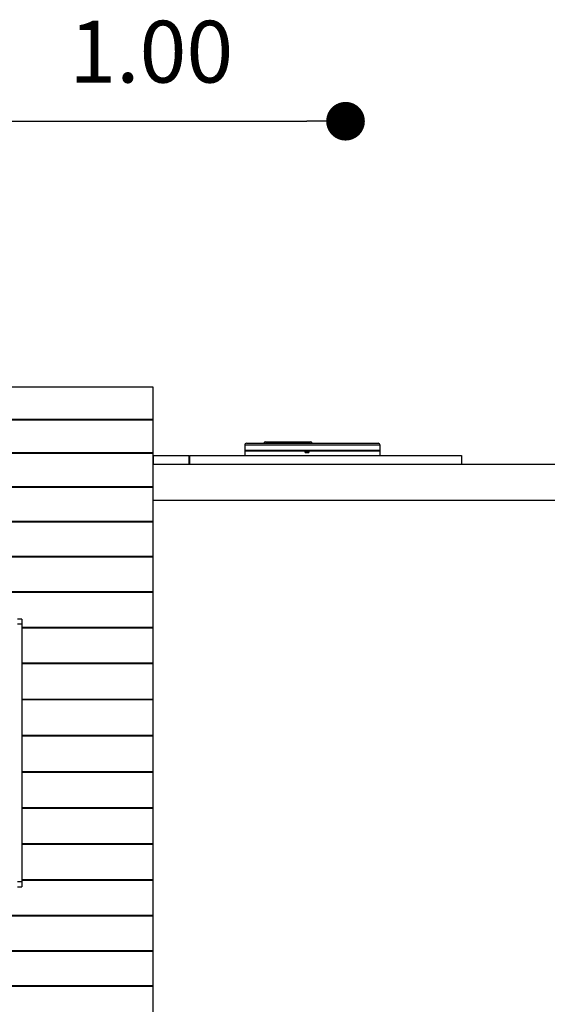
# Model space of a CAD drawing. Units: millimetres. Extents: x -12251.1 to -12197.3, y 20635.8 to 20657.4.
# Drawn here: x -12215.8 to -12214.4, y 20651 to 20653.5 of the extents above; entities that cross this region are included whole.
import ezdxf

# ---------------------------------------------------------------- set-up
doc = ezdxf.new("R2010")
doc.units = ezdxf.units.MM
doc.header["$PDSIZE"] = -1
doc.layers.get('0').update_dxf_attribs({"lineweight": 30})
doc.dimstyles.new('midot', dxfattribs={"dimtxt": 0.16, "dimasz": 0.1, "dimexe": 0.2, "dimexo": 0.06, "dimgap": 0.1, "dimtad": 1, "dimzin": 0, "dimdsep": 46, "dimtxsty": 'Standard', "dimblk": 'DOT', "dimcen": 0.09, "dimdle": 0.1, "dimse1": 1, "dimse2": 1, "dimclrd": 256, "dimclre": 256, "dimclrt": 256, "dimadec": 0, "dimazin": 0, "dimtfac": 1, "dimtofl": 0, "dimtmove": 2, "dimatfit": 3, "dimldrblk": 'CLOSEDBLANK', "dimfxl": 1.25, "dimfxlon": 1, "dimtolj": 1, "dimtzin": 0, "dimarcsym": 0})

# ---------------------------------------------------------------- blocks, each defined once
blk = doc.blocks.new('_Dot')
at = {"color": 0, "linetype": 'ByBlock', "lineweight": -2}
blk.add_line((-0.5, 0), (-1, 0), dxfattribs=at)
at = {"color": 0, "linetype": 'ByBlock', "const_width": 0.5}
blk.add_lwpolyline([(-0.25, 0, 1), (0.25, 0, 1)], format="xyb", close=True, dxfattribs=at)
blk = doc.blocks.new('*D160')
at = {"lineweight": -2, "transparency": 16777216}
blk.add_line((-6.0285, 1.7206), (-5.2235, 1.7206), dxfattribs=at)
at = {"layer": 'Defpoints', "color": 0, "transparency": 16777216}
for p in [(-6.1285, 1.8896), (-5.1235, 1.8896), (-5.1235, 1.7206)]:
    blk.add_point(p, dxfattribs=at)
at = {"lineweight": -2, "transparency": 16777216, "xscale": 0.1, "yscale": 0.1, "zscale": 0.1, "rotation": 180}
blk.add_blockref('_Dot', (-6.1285, 1.7206), dxfattribs=at)
at = {"lineweight": -2, "transparency": 16777216, "xscale": 0.1, "yscale": 0.1, "zscale": 0.1}
blk.add_blockref('_Dot', (-5.1235, 1.7206), dxfattribs=at)
at = {"transparency": 16777216, "insert": (-5.626, 1.9006), "char_height": 0.16, "attachment_point": 5}
blk.add_mtext('\\A1;1.00', dxfattribs=at)
blk = doc.blocks.new('_ClosedBlank')
at = {"color": 0, "linetype": 'ByBlock', "lineweight": -2}
for p, q in [((-1, 0.167), (0, 0)), ((-1, 0.167), (-1, -0.167)), ((0, 0), (-1, -0.167))]:
    blk.add_line(p, q, dxfattribs=at)
blk = doc.blocks.new('רכבת העמק')
at = {"color": 7, "linetype": 'Continuous', "lineweight": 25}
for p, q in [((-7.2209, 1.0327), (-5.6222, 1.0327)), ((-5.6222, 1.0327), (-5.6222, 0.9494)), ((-7.2209, 0.9494), (-5.6222, 0.9494)), ((-7.2209, 0.9479), (-5.6222, 0.9479)), ((-5.6222, 0.9494), (-5.6222, 0.9479)), ((-5.6222, 0.9479), (-5.6222, 0.8629)), ((-5.3842, 0.882), (-5.3842, 0.8695)), ((-5.2092, 0.882), (-5.3842, 0.882)), ((-5.3842, 0.8695), (-5.2092, 0.8695)), ((-5.3842, 0.8665), (-5.3842, 0.855)), ((-5.2275, 0.8665), (-5.3842, 0.8665)), ((-5.2092, 0.868), (-5.3827, 0.868)), ((-5.3827, 0.868), (-5.2254, 0.868)), ((-5.3792, 0.887), (-5.2092, 0.887)), ((-5.3298, 0.8905), (-5.2148, 0.8905)), ((-5.2275, 0.8635), (-5.2275, 0.8665)), ((-5.2253, 0.868), (-5.2253, 0.8635)), ((-5.2234, 0.8635), (-5.2234, 0.868)), ((-5.2223, 0.868), (-5.2223, 0.8635)), ((-5.2203, 0.868), (-5.0357, 0.868)), ((-5.2203, 0.8635), (-5.2203, 0.868)), ((-5.2184, 0.8665), (-5.2184, 0.8635)), ((-5.0342, 0.8665), (-5.2184, 0.8665)), ((-5.2092, 0.887), (-5.0392, 0.887)), ((-5.0342, 0.882), (-5.2092, 0.882)), ((-5.2092, 0.8695), (-5.0342, 0.8695)), ((-5.0357, 0.868), (-5.2092, 0.868)), ((-5.0342, 0.8695), (-5.0342, 0.882)), ((-5.0342, 0.855), (-5.0342, 0.8665)), ((-7.2209, 0.8629), (-5.6222, 0.8629)), ((-7.2209, 0.8613), (-5.6222, 0.8613)), ((-5.6222, 0.8629), (-5.6222, 0.8613)), ((-5.6222, 0.8613), (-5.6222, 0.7749)), ((-5.6211, 0.855), (-5.6211, 0.832)), ((-5.6211, 0.855), (-5.5291, 0.855)), ((-5.5291, 0.855), (-5.5291, 0.832)), ((-5.5291, 0.849), (-5.5271, 0.849)), ((-5.5271, 0.855), (-5.5271, 0.832)), ((-5.5271, 0.855), (-4.8231, 0.855)), ((-5.2275, 0.8635), (-5.2184, 0.8635)), ((-4.8231, 0.855), (-4.8231, 0.832)), ((-3.6219, 0.832), (-5.6222, 0.832)), ((-7.2209, 0.7749), (-5.6222, 0.7749)), ((-7.2209, 0.7733), (-5.6222, 0.7733)), ((-5.6222, 0.7749), (-5.6222, 0.7733)), ((-5.6222, 0.7733), (-5.6222, 0.6856)), ((-5.6222, 0.74), (-3.6219, 0.74)), ((-7.2209, 0.6856), (-5.6222, 0.6856)), ((-7.2209, 0.684), (-5.6222, 0.684)), ((-5.6222, 0.6856), (-5.6222, 0.684)), ((-5.6222, 0.684), (-5.6222, 0.5951)), ((-7.2209, 0.5951), (-5.6222, 0.5951)), ((-7.2209, 0.5934), (-5.6222, 0.5934)), ((-5.6222, 0.5951), (-5.6222, 0.5934)), ((-5.6222, 0.5934), (-5.6222, 0.5036)), ((-7.2209, 0.5036), (-5.6222, 0.5036)), ((-7.2209, 0.502), (-5.6222, 0.502)), ((-5.6222, 0.5036), (-5.6222, 0.502)), ((-5.6222, 0.502), (-5.6222, 0.4114)), ((-5.9604, 0.432), (-5.9724, 0.432)), ((-5.9604, 0.4191), (-5.9724, 0.4191)), ((-5.9604, 0.432), (-5.9604, 0.4191)), ((-5.9604, 0.4191), (-5.9604, -0.2485)), ((-5.9604, 0.4114), (-5.6222, 0.4114)), ((-5.9604, 0.4097), (-5.6222, 0.4097)), ((-5.6222, 0.4114), (-5.6222, 0.4097)), ((-5.6222, 0.4097), (-5.6222, 0.3184)), ((-5.9604, 0.3184), (-5.6222, 0.3184)), ((-5.9604, 0.3167), (-5.6222, 0.3167)), ((-5.6222, 0.3184), (-5.6222, 0.3167)), ((-5.6222, 0.3167), (-5.6222, 0.2251)), ((-5.9604, 0.2251), (-5.6222, 0.2251)), ((-5.9604, 0.2234), (-5.6222, 0.2234)), ((-5.6222, 0.2251), (-5.6222, 0.2234)), ((-5.6222, 0.2234), (-5.6222, 0.1314)), ((-5.9604, 0.1314), (-5.6222, 0.1314)), ((-5.9604, 0.1305), (-5.6222, 0.1305)), ((-5.9604, 0.1297), (-5.6222, 0.1297)), ((-5.7211, 0.1305), (-5.7211, 0.1297)), ((-5.6222, 0.1314), (-5.6222, 0.1305)), ((-5.6222, 0.1297), (-5.6222, 0.0377)), ((-5.9604, 0.0377), (-5.6222, 0.0377)), ((-5.9604, 0.037), (-5.6222, 0.037)), ((-5.9604, 0.036), (-5.6222, 0.036)), ((-5.7211, 0.0377), (-5.7211, 0.037)), ((-5.6222, 0.037), (-5.6222, 0.036)), ((-5.6222, 0.036), (-5.6222, -0.0559)), ((-5.9604, -0.0559), (-5.6222, -0.0559)), ((-5.9604, -0.0576), (-5.6222, -0.0576)), ((-5.6222, -0.0559), (-5.6222, -0.0576)), ((-5.6222, -0.0576), (-5.6222, -0.1493)), ((-5.9604, -0.1493), (-5.6222, -0.1493)), ((-5.9604, -0.151), (-5.6222, -0.151)), ((-5.6222, -0.1493), (-5.6222, -0.151)), ((-5.6222, -0.151), (-5.6222, -0.2422)), ((-5.9604, -0.2485), (-5.9724, -0.2485)), ((-5.9604, -0.2422), (-5.6222, -0.2422)), ((-5.9604, -0.2439), (-5.6222, -0.2439)), ((-5.9604, -0.2485), (-5.9604, -0.2614)), ((-5.6222, -0.2422), (-5.6222, -0.2439)), ((-5.6222, -0.2439), (-5.6222, -0.3345)), ((-5.9724, -0.2614), (-5.9604, -0.2614)), ((-6.7764, -0.3345), (-5.6222, -0.3345)), ((-6.775, -0.3361), (-5.6222, -0.3361)), ((-5.6222, -0.3345), (-5.6222, -0.3361)), ((-5.6222, -0.3361), (-5.6222, -0.4259)), ((-6.7023, -0.4259), (-5.6222, -0.4259)), ((-6.701, -0.4276), (-5.6222, -0.4276)), ((-5.6222, -0.4259), (-5.6222, -0.4276)), ((-5.6222, -0.4276), (-5.6222, -0.5164)), ((-6.6411, -0.5164), (-5.6222, -0.5164)), ((-6.6398, -0.518), (-5.6222, -0.518)), ((-5.6222, -0.5164), (-5.6222, -0.518)), ((-5.6222, -0.518), (-5.6222, -0.6057))]:
    blk.add_line(p, q, dxfattribs=at)
for centre, radius, start, end in [((-5.3792, 0.882), 0.005, 90, 180), ((-5.3827, 0.8695), 0.0015, 180, 270), ((-5.3827, 0.8665), 0.0015, 90, 180), ((-5.3298, 0.8855), 0.005, 90, 162.5424), ((-5.2148, 0.8855), 0.005, 17.4576, 90), ((-5.0392, 0.882), 0.005, 0, 90), ((-5.0357, 0.8695), 0.0015, 270, 0), ((-5.0357, 0.8665), 0.0015, 0, 90)]:
    blk.add_arc(centre, radius, start, end, dxfattribs=at)
for points, knots in [([(-5.2275, 0.8665), (-5.2273, 0.8667), (-5.2269, 0.8671), (-5.2264, 0.8675), (-5.2259, 0.8679), (-5.2256, 0.868), (-5.2255, 0.868), (-5.2254, 0.868)], [0, 0, 0, 0, 0.2502777, 0.4998163, 0.7493118, 0.8797193, 1, 1, 1, 1]), ([(-5.2203, 0.868), (-5.2203, 0.868), (-5.2202, 0.868), (-5.22, 0.8679), (-5.2196, 0.8675), (-5.219, 0.8671), (-5.2186, 0.8667), (-5.2184, 0.8665)], [0, 0, 0, 0, 0.120274, 0.250688, 0.500184, 0.749722, 1, 1, 1, 1])]:
    blk.add_open_spline(points, degree=3, knots=knots, dxfattribs=at)
dim = blk.add_aligned_dim(p1=(-6.12847, 1.88962), p2=(-5.12354, 1.88962), distance=-0.16902, dimstyle='midot')
dim.commit()
dim.dimension.update_dxf_attribs({"geometry": '*D160', "text_midpoint": (-5.626, 1.90059)})

msp = doc.modelspace()

# ---------------------------------------------------------------- block references
msp.add_blockref('רכבת העמק', (-12209.8178, 20651.5188))

doc.saveas('drawing.dxf')
